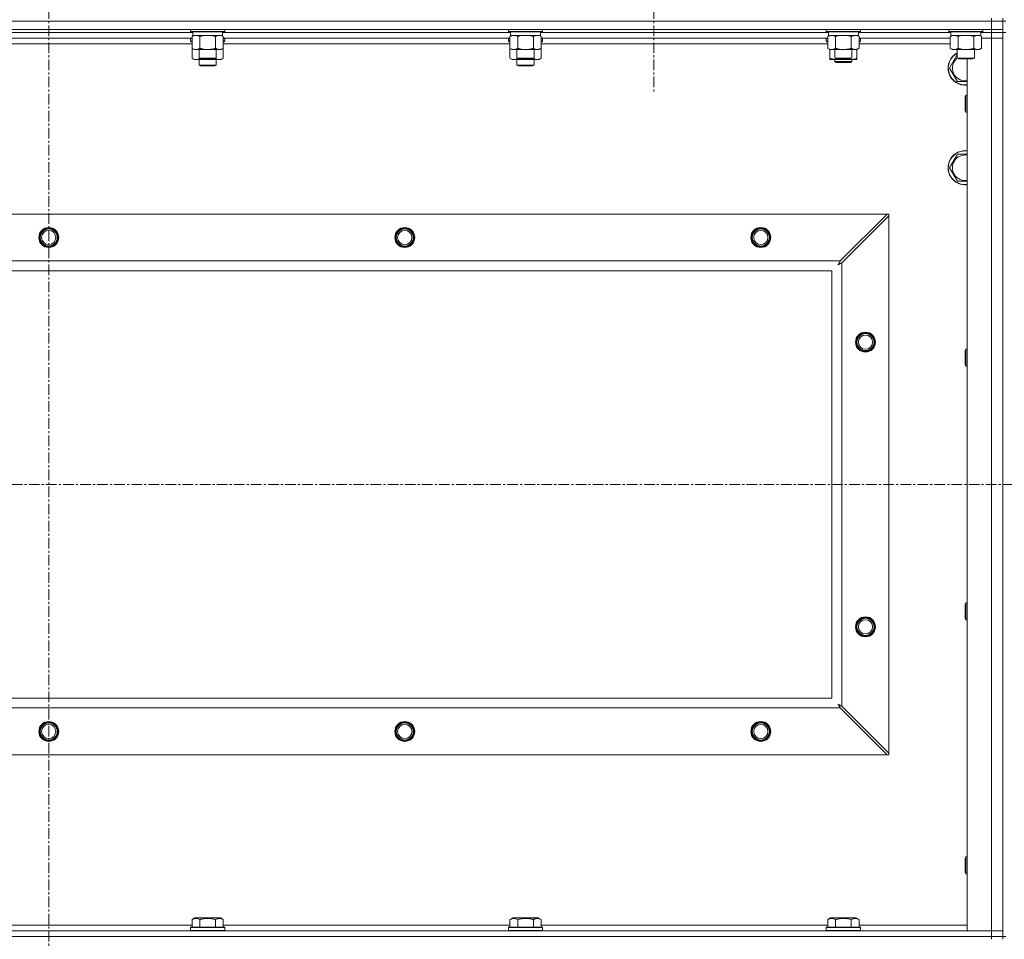
# Model space of a CAD drawing. Units: millimetres. Extents: x 0 to 30584, y -7 to 21000.
# Drawn here: x 24546 to 25238, y 15357 to 16003 of the extents above; entities that cross this region are included whole.
import ezdxf

# ---------------------------------------------------------------- set-up
doc = ezdxf.new("R2010")
doc.units = ezdxf.units.MM
doc.linetypes.add('K5LT_AXLED', pattern=[12, 7.5, -1.5, 1.5, -1.5])
doc.linetypes.add('K5LT_THIN', pattern=[0])
for name, color, linetype, true_color in [('OSI', 2, 'Continuous', 0xffff00), ('R', 1, 'Continuous', 0xff0000), ('WELDING', 7, 'Continuous', 0xffffff)]:
    doc.layers.add(name, color=color, linetype=linetype, true_color=true_color)

msp = doc.modelspace()

# ---------------------------------------------------------------- linework, layer by layer
at = {"layer": 'OSI', "color": 30, "linetype": 'K5LT_AXLED', "lineweight": 18, "true_color": 0xff8000}
for p, q in [((24566.63, 16611.29), (24566.63, 12354.29)), ((24991.63, 16059.29), (24991.63, 15951.44)), ((21192.63, 15676.79), (26598.63, 15676.79))]:
    msp.add_line(p, q, dxfattribs=at)
at = {"layer": 'R', "color": 7, "linetype": 'K5LT_THIN', "lineweight": 18}
for p, q in [((25228.63, 16002.29), (23904.63, 16002.29)), ((23904.63, 16002.29), (25228.63, 16002.29)), ((25228.63, 16004.29), (25228.63, 16002.29)), ((25236.63, 16002.29), (25228.63, 16002.29)), ((25228.63, 16002.29), (25236.63, 16002.29)), ((25228.63, 15996.29), (25228.63, 16002.29)), ((25236.63, 16004.29), (25236.63, 16002.29)), ((25236.63, 16002.29), (25238.63, 16002.29)), ((25236.63, 15996.29), (25236.63, 16002.29)), ((23904.63, 15996.29), (25228.63, 15996.29)), ((24667.73, 15994.29), (24465.53, 15994.29)), ((24667.73, 15994.29), (24465.53, 15994.29)), ((24666.23, 15996.29), (24666.23, 15995.09)), ((24666.23, 15995.09), (24666.4, 15994.79)), ((24667.84, 15995.09), (24666.23, 15995.09)), ((24667.99, 15994.79), (24666.4, 15994.79)), ((24667.73, 15994.79), (24667.73, 15992.29)), ((24690.23, 15995.09), (24667.84, 15995.09)), ((24690.06, 15994.79), (24667.99, 15994.79)), ((24688.73, 15994.79), (24688.73, 15992.29)), ((24890.93, 15994.29), (24688.73, 15994.29)), ((24890.93, 15994.29), (24688.73, 15994.29)), ((24690.23, 15995.09), (24690.06, 15994.79)), ((24690.23, 15996.29), (24690.23, 15995.09)), ((24889.43, 15996.29), (24889.43, 15995.09)), ((24889.43, 15995.09), (24889.6, 15994.79)), ((24891.04, 15995.09), (24889.43, 15995.09)), ((24891.19, 15994.79), (24889.6, 15994.79)), ((24890.93, 15994.79), (24890.93, 15992.29)), ((24913.43, 15995.09), (24891.04, 15995.09)), ((24913.26, 15994.79), (24891.19, 15994.79)), ((24911.93, 15994.79), (24911.93, 15992.29)), ((25114.13, 15994.29), (24911.93, 15994.29)), ((25114.13, 15994.29), (24911.93, 15994.29)), ((24913.43, 15995.09), (24913.26, 15994.79)), ((24913.43, 15996.29), (24913.43, 15995.09)), ((25112.63, 15996.29), (25112.63, 15995.09)), ((25112.63, 15995.09), (25112.8, 15994.79)), ((25114.24, 15995.09), (25112.63, 15995.09)), ((25114.39, 15994.79), (25112.8, 15994.79)), ((25114.13, 15994.79), (25114.13, 15992.29)), ((25136.63, 15995.09), (25114.24, 15995.09)), ((25136.46, 15994.79), (25114.39, 15994.79)), ((25135.13, 15994.79), (25135.13, 15992.29)), ((25200.13, 15994.29), (25135.13, 15994.29)), ((25200.13, 15994.29), (25135.13, 15994.29)), ((25136.63, 15995.09), (25136.46, 15994.79)), ((25136.63, 15996.29), (25136.63, 15995.09)), ((25198.63, 15996.29), (25198.63, 15995.09)), ((25198.63, 15995.09), (25198.8, 15994.79)), ((25200.24, 15995.09), (25198.63, 15995.09)), ((25200.39, 15994.79), (25198.8, 15994.79)), ((25200.13, 15994.79), (25200.13, 15992.29)), ((25222.63, 15995.09), (25200.24, 15995.09)), ((25222.46, 15994.79), (25200.39, 15994.79)), ((25221.13, 15994.79), (25221.13, 15992.29)), ((25228.63, 15994.29), (25221.13, 15994.29)), ((25228.63, 15994.29), (25221.13, 15994.29)), ((25222.63, 15995.09), (25222.46, 15994.79)), ((25222.63, 15996.29), (25222.63, 15995.09)), ((25228.63, 15996.29), (25228.63, 15994.29)), ((25236.63, 15996.29), (25228.63, 15996.29)), ((25236.63, 15994.29), (25228.63, 15994.29)), ((25228.63, 15994.29), (25236.63, 15994.29)), ((25228.63, 15994.29), (25228.63, 15990.29)), ((25236.63, 15996.29), (25236.63, 15994.29)), ((25236.63, 15359.29), (25236.63, 15994.29)), ((25238.63, 15994.29), (25236.63, 15994.29)), ((25236.63, 15994.29), (25236.63, 15990.29)), ((24667.26, 15990.29), (24466, 15990.29)), ((24667.26, 15986.29), (24466, 15986.29)), ((24666.23, 15989.99), (24666.4, 15990.29)), ((24666.23, 15989.99), (24666.23, 15988.09)), ((24667.26, 15989.99), (24666.23, 15989.99)), ((24666.23, 15988.09), (24666.4, 15987.79)), ((24667.26, 15988.09), (24666.23, 15988.09)), ((24667.26, 15987.79), (24666.4, 15987.79)), ((24667.26, 15991.44), (24668.73, 15992.29)), ((24667.26, 15991.44), (24667.26, 15983.14)), ((24688.73, 15992.29), (24667.73, 15992.29)), ((24672.75, 15991.44), (24672.75, 15983.14)), ((24683.72, 15991.44), (24683.72, 15983.14)), ((24689.2, 15991.44), (24687.73, 15992.29)), ((24689.2, 15991.44), (24689.2, 15983.14)), ((24890.46, 15990.29), (24689.2, 15990.29)), ((24690.23, 15989.99), (24689.2, 15989.99)), ((24690.23, 15988.09), (24689.2, 15988.09)), ((24690.06, 15987.79), (24689.2, 15987.79)), ((24890.46, 15986.29), (24689.2, 15986.29)), ((24690.23, 15989.99), (24690.06, 15990.29)), ((24690.23, 15988.09), (24690.06, 15987.79)), ((24690.23, 15989.99), (24690.23, 15988.09)), ((24889.43, 15989.99), (24889.6, 15990.29)), ((24889.43, 15989.99), (24889.43, 15988.09)), ((24890.46, 15989.99), (24889.43, 15989.99)), ((24889.43, 15988.09), (24889.6, 15987.79)), ((24890.46, 15988.09), (24889.43, 15988.09)), ((24890.46, 15987.79), (24889.6, 15987.79)), ((24890.46, 15991.44), (24891.93, 15992.29)), ((24890.46, 15991.44), (24890.46, 15983.14)), ((24911.93, 15992.29), (24890.93, 15992.29)), ((24895.95, 15991.44), (24895.95, 15983.14)), ((24906.92, 15991.44), (24906.92, 15983.14)), ((24912.4, 15991.44), (24910.93, 15992.29)), ((24912.4, 15991.44), (24912.4, 15983.14)), ((25113.66, 15990.29), (24912.4, 15990.29)), ((24913.43, 15989.99), (24912.4, 15989.99)), ((24913.43, 15988.09), (24912.4, 15988.09)), ((24913.26, 15987.79), (24912.4, 15987.79)), ((25113.66, 15986.29), (24912.4, 15986.29)), ((24913.43, 15989.99), (24913.26, 15990.29)), ((24913.43, 15988.09), (24913.26, 15987.79)), ((24913.43, 15989.99), (24913.43, 15988.09)), ((25112.63, 15989.99), (25112.8, 15990.29)), ((25112.63, 15988.09), (25112.63, 15989.99)), ((25112.63, 15989.99), (25113.66, 15989.99)), ((25112.63, 15988.09), (25112.8, 15987.79)), ((25112.63, 15988.09), (25113.66, 15988.09)), ((25112.8, 15987.79), (25113.66, 15987.79)), ((25113.66, 15991.44), (25115.13, 15992.29)), ((25113.66, 15991.44), (25113.66, 15983.14)), ((25135.13, 15992.29), (25114.13, 15992.29)), ((25119.15, 15991.44), (25119.15, 15983.14)), ((25130.12, 15991.44), (25130.12, 15983.14)), ((25135.6, 15991.44), (25134.13, 15992.29)), ((25135.6, 15991.44), (25135.6, 15983.14)), ((25199.66, 15990.29), (25135.6, 15990.29)), ((25135.6, 15989.99), (25136.63, 15989.99)), ((25135.6, 15988.09), (25136.63, 15988.09)), ((25135.6, 15987.79), (25136.46, 15987.79)), ((25199.66, 15986.29), (25135.6, 15986.29)), ((25136.63, 15989.99), (25136.46, 15990.29)), ((25136.63, 15988.09), (25136.46, 15987.79)), ((25136.63, 15988.09), (25136.63, 15989.99)), ((25199.66, 15991.44), (25201.13, 15992.29)), ((25199.66, 15991.44), (25199.66, 15983.14)), ((25221.13, 15992.29), (25200.13, 15992.29)), ((25205.15, 15991.44), (25205.15, 15983.14)), ((25216.12, 15991.44), (25216.12, 15983.14)), ((25221.6, 15991.44), (25220.13, 15992.29)), ((25221.6, 15991.44), (25221.6, 15983.14)), ((25221.6, 15990.29), (25228.63, 15990.29)), ((25228.63, 15990.29), (25221.6, 15990.29)), ((25228.63, 15363.29), (25228.63, 15990.29)), ((25228.63, 15990.29), (25236.63, 15990.29)), ((25236.63, 15990.29), (25228.63, 15990.29)), ((25236.63, 15990.29), (25236.63, 15363.29)), ((24667.26, 15983.14), (24667.26, 15976.14)), ((24667.26, 15983.14), (24668.73, 15982.29)), ((24686.46, 15982.29), (24668.73, 15982.29)), ((24672.23, 15982.29), (24672.23, 15976.36)), ((24684.23, 15982.29), (24684.23, 15976.36)), ((24687.73, 15982.29), (24686.46, 15982.29)), ((24689.2, 15983.14), (24687.73, 15982.29)), ((24689.2, 15983.14), (24689.2, 15976.14)), ((24890.46, 15983.14), (24891.93, 15982.29)), ((24890.46, 15983.14), (24890.46, 15976.14)), ((24909.66, 15982.29), (24891.93, 15982.29)), ((24895.43, 15982.29), (24895.43, 15976.36)), ((24907.43, 15982.29), (24907.43, 15976.36)), ((24910.93, 15982.29), (24909.66, 15982.29)), ((24912.4, 15983.14), (24910.93, 15982.29)), ((24912.4, 15983.14), (24912.4, 15976.14)), ((25113.66, 15983.14), (25115.13, 15982.29)), ((25115.13, 15976.14), (25115.13, 15982.29)), ((25132.86, 15982.29), (25115.13, 15982.29)), ((25118.63, 15982.29), (25118.63, 15976.36)), ((25130.63, 15982.29), (25130.63, 15976.36)), ((25134.13, 15982.29), (25132.86, 15982.29)), ((25135.6, 15983.14), (25134.13, 15982.29)), ((25134.13, 15976.14), (25134.13, 15982.29)), ((25199.16, 15969.29), (25204.63, 15978.76)), ((25199.66, 15983.14), (25201.13, 15982.29)), ((25218.86, 15982.29), (25201.13, 15982.29)), ((25204.63, 15982.29), (25204.63, 15976.36)), ((25216.63, 15982.29), (25216.63, 15976.36)), ((25220.13, 15982.29), (25218.86, 15982.29)), ((25221.6, 15983.14), (25220.13, 15982.29)), ((24667.26, 15976.14), (24668.73, 15975.29)), ((24678.23, 15975.29), (24668.73, 15975.29)), ((24672.23, 15976.36), (24673.23, 15975.79)), ((24673.04, 15976.36), (24672.23, 15976.36)), ((24672.23, 15975.29), (24672.23, 15971.36)), ((24684.23, 15976.36), (24673.04, 15976.36)), ((24673.9, 15975.79), (24673.23, 15975.79)), ((24683.23, 15975.79), (24673.9, 15975.79)), ((24687.73, 15975.29), (24678.23, 15975.29)), ((24684.23, 15976.36), (24683.23, 15975.79)), ((24684.23, 15975.29), (24684.23, 15971.36)), ((24689.2, 15976.14), (24687.73, 15975.29)), ((24890.46, 15976.14), (24891.93, 15975.29)), ((24901.43, 15975.29), (24891.93, 15975.29)), ((24895.43, 15976.36), (24896.43, 15975.79)), ((24896.24, 15976.36), (24895.43, 15976.36)), ((24895.43, 15975.29), (24895.43, 15971.36)), ((24907.43, 15976.36), (24896.24, 15976.36)), ((24897.1, 15975.79), (24896.43, 15975.79)), ((24906.43, 15975.79), (24897.1, 15975.79)), ((24910.93, 15975.29), (24901.43, 15975.29)), ((24907.43, 15976.36), (24906.43, 15975.79)), ((24907.43, 15975.29), (24907.43, 15971.36)), ((24912.4, 15976.14), (24910.93, 15975.29)), ((25115.13, 15975.29), (25115.13, 15976.14)), ((25119.88, 15975.29), (25115.13, 15975.29)), ((25118.63, 15976.36), (25119.63, 15975.79)), ((25119.44, 15976.36), (25118.63, 15976.36)), ((25118.63, 15975.29), (25118.63, 15973.86)), ((25118.63, 15973.86), (25119.63, 15973.29)), ((25124.63, 15973.86), (25118.63, 15973.86)), ((25130.63, 15976.36), (25119.44, 15976.36)), ((25120.3, 15975.79), (25119.63, 15975.79)), ((25124.63, 15973.29), (25119.63, 15973.29)), ((25129.38, 15975.29), (25119.88, 15975.29)), ((25129.63, 15975.79), (25120.3, 15975.79)), ((25130.63, 15973.86), (25124.63, 15973.86)), ((25129.63, 15973.29), (25124.63, 15973.29)), ((25134.13, 15975.29), (25129.38, 15975.29)), ((25130.63, 15976.36), (25129.63, 15975.79)), ((25130.63, 15973.86), (25129.63, 15973.29)), ((25130.63, 15975.29), (25130.63, 15973.86)), ((25134.13, 15976.14), (25134.13, 15975.29)), ((25204.63, 15976.36), (25205.63, 15975.79)), ((25205.44, 15976.36), (25204.63, 15976.36)), ((25216.63, 15976.36), (25205.44, 15976.36)), ((25206.3, 15975.79), (25205.63, 15975.79)), ((25215.63, 15975.79), (25206.3, 15975.79)), ((25211.63, 15363.29), (25211.63, 15975.79)), ((25216.63, 15976.36), (25215.63, 15975.79)), ((24684.23, 15971.36), (24672.23, 15971.36)), ((24672.23, 15971.36), (24673.23, 15970.79)), ((24683.23, 15970.79), (24673.23, 15970.79)), ((24684.23, 15971.36), (24683.23, 15970.79)), ((24907.43, 15971.36), (24895.43, 15971.36)), ((24895.43, 15971.36), (24896.43, 15970.79)), ((24906.43, 15970.79), (24896.43, 15970.79)), ((24907.43, 15971.36), (24906.43, 15970.79)), ((25204.65, 15959.79), (25199.16, 15969.29)), ((25210.71, 15950.29), (25210.13, 15949.29)), ((25210.13, 15941.79), (25210.13, 15949.29)), ((25211.63, 15950.29), (25210.71, 15950.29)), ((25210.71, 15941.29), (25210.71, 15950.29)), ((25210.13, 15939.29), (25210.13, 15941.79)), ((25210.71, 15938.29), (25210.13, 15939.29)), ((25210.71, 15938.29), (25210.71, 15941.29)), ((25211.63, 15938.29), (25210.71, 15938.29)), ((25199.16, 15899.29), (25204.65, 15908.79)), ((25204.65, 15908.79), (25211.63, 15908.79)), ((25204.65, 15889.79), (25199.16, 15899.29)), ((23977.85, 15866.79), (25155.42, 15866.79)), ((25155.42, 15866.79), (25122.42, 15833.79)), ((25123.63, 15832.57), (25156.63, 15865.57)), ((25155.42, 15866.79), (25156.63, 15866.79)), ((25156.63, 15866.79), (25156.63, 15865.57)), ((25156.63, 15865.57), (25156.63, 15488)), ((24010.85, 15833.79), (25122.42, 15833.79)), ((25116.63, 15826.79), (24016.63, 15826.79)), ((25116.63, 15526.79), (25116.63, 15826.79)), ((25123.63, 15832.57), (25123.63, 15521)), ((25210.71, 15771.95), (25210.13, 15770.95)), ((25211.63, 15771.95), (25210.71, 15771.95)), ((25210.71, 15762.95), (25210.71, 15771.95)), ((25210.13, 15763.45), (25210.13, 15770.95)), ((25210.13, 15760.95), (25210.13, 15763.45)), ((25210.71, 15759.95), (25210.13, 15760.95)), ((25210.71, 15759.95), (25210.71, 15762.95)), ((25211.63, 15759.95), (25210.71, 15759.95)), ((25210.71, 15593.62), (25210.13, 15592.62)), ((25210.13, 15585.12), (25210.13, 15592.62)), ((25211.63, 15593.62), (25210.71, 15593.62)), ((25210.71, 15584.62), (25210.71, 15593.62)), ((25210.13, 15582.62), (25210.13, 15585.12)), ((25210.71, 15581.62), (25210.71, 15584.62)), ((25210.71, 15581.62), (25210.13, 15582.62)), ((25211.63, 15581.62), (25210.71, 15581.62)), ((24016.63, 15526.79), (25116.63, 15526.79)), ((25122.42, 15519.79), (24010.85, 15519.79)), ((25122.42, 15519.79), (25155.42, 15486.79)), ((25156.63, 15488), (25123.63, 15521)), ((25156.63, 15488), (25156.63, 15486.79)), ((25155.42, 15486.79), (23977.85, 15486.79)), ((25156.63, 15486.79), (25155.42, 15486.79)), ((25210.71, 15415.29), (25210.13, 15414.29)), ((25210.13, 15406.79), (25210.13, 15414.29)), ((25211.63, 15415.29), (25210.71, 15415.29)), ((25210.71, 15406.29), (25210.71, 15415.29)), ((25210.13, 15404.29), (25210.13, 15406.79)), ((25210.71, 15403.29), (25210.71, 15406.29)), ((25210.71, 15403.29), (25210.13, 15404.29)), ((25211.63, 15403.29), (25210.71, 15403.29)), ((24667.26, 15371.13), (24669.26, 15372.29)), ((24667.26, 15371.13), (24667.26, 15365.79)), ((24687.2, 15372.29), (24669.26, 15372.29)), ((24672.75, 15371.13), (24672.75, 15365.79)), ((24683.72, 15371.13), (24683.72, 15365.79)), ((24689.2, 15371.13), (24687.2, 15372.29)), ((24689.2, 15371.13), (24689.2, 15365.79)), ((24890.46, 15371.13), (24892.46, 15372.29)), ((24890.46, 15371.13), (24890.46, 15365.79)), ((24910.4, 15372.29), (24892.46, 15372.29)), ((24895.95, 15371.13), (24895.95, 15365.79)), ((24906.92, 15371.13), (24906.92, 15365.79)), ((24912.4, 15371.13), (24910.4, 15372.29)), ((24912.4, 15371.13), (24912.4, 15365.79)), ((25113.66, 15371.13), (25115.66, 15372.29)), ((25113.66, 15371.13), (25113.66, 15365.79)), ((25133.6, 15372.29), (25115.66, 15372.29)), ((25119.15, 15371.13), (25119.15, 15365.79)), ((25130.12, 15371.13), (25130.12, 15365.79)), ((25135.6, 15371.13), (25133.6, 15372.29)), ((25135.6, 15371.13), (25135.6, 15365.79)), ((24466, 15367.29), (24667.26, 15367.29)), ((24666.23, 15365.49), (24666.4, 15365.79)), ((24666.23, 15365.49), (24666.23, 15363.59)), ((24690.23, 15365.49), (24666.23, 15365.49)), ((24690.23, 15363.59), (24666.23, 15363.59)), ((24666.23, 15363.59), (24666.4, 15363.29)), ((24690.06, 15365.79), (24666.4, 15365.79)), ((24689.2, 15367.29), (24890.46, 15367.29)), ((24690.23, 15365.49), (24690.06, 15365.79)), ((24690.23, 15363.59), (24690.06, 15363.29)), ((24690.23, 15365.49), (24690.23, 15363.59)), ((24889.43, 15365.49), (24889.6, 15365.79)), ((24889.43, 15365.49), (24889.43, 15363.59)), ((24913.43, 15365.49), (24889.43, 15365.49)), ((24913.43, 15363.59), (24889.43, 15363.59)), ((24889.43, 15363.59), (24889.6, 15363.29)), ((24913.26, 15365.79), (24889.6, 15365.79)), ((24912.4, 15367.29), (25113.66, 15367.29)), ((24913.43, 15365.49), (24913.26, 15365.79)), ((24913.43, 15363.59), (24913.26, 15363.29)), ((24913.43, 15365.49), (24913.43, 15363.59)), ((25112.63, 15365.49), (25112.8, 15365.79)), ((25112.63, 15365.49), (25112.63, 15363.59)), ((25136.63, 15365.49), (25112.63, 15365.49)), ((25136.63, 15363.59), (25112.63, 15363.59)), ((25112.63, 15363.59), (25112.8, 15363.29)), ((25136.46, 15365.79), (25112.8, 15365.79)), ((25135.6, 15367.29), (25211.63, 15367.29)), ((25136.63, 15365.49), (25136.46, 15365.79)), ((25136.63, 15363.59), (25136.46, 15363.29)), ((25136.63, 15365.49), (25136.63, 15363.59)), ((23904.63, 15363.29), (25228.63, 15363.29)), ((25228.63, 15359.29), (23904.63, 15359.29)), ((23904.63, 15359.29), (25228.63, 15359.29)), ((25228.63, 15363.29), (25211.63, 15363.29)), ((25236.63, 15363.29), (25228.63, 15363.29)), ((25228.63, 15363.29), (25236.63, 15363.29)), ((25228.63, 15359.29), (25228.63, 15363.29)), ((25228.63, 15359.29), (25236.63, 15359.29)), ((25228.63, 15359.29), (25228.63, 15357.29)), ((25236.63, 15359.29), (25228.63, 15359.29)), ((25236.63, 15359.29), (25236.63, 15363.29)), ((25238.63, 15359.29), (25236.63, 15359.29)), ((25236.63, 15359.29), (25236.63, 15357.29))]:
    msp.add_line(p, q, dxfattribs=at)
for centre, radius in [((24566.63, 15850.29), 7), ((24566.63, 15850.29), 6.5), ((24566.63, 15850.29), 6), ((24566.63, 15850.29), 5), ((24816.63, 15850.29), 7), ((24816.63, 15850.29), 6.5), ((24816.63, 15850.29), 6), ((24816.63, 15850.29), 5), ((25066.63, 15850.29), 7), ((25066.63, 15850.29), 6.5), ((25066.63, 15850.29), 6), ((25066.63, 15850.29), 5), ((25140.13, 15776.79), 7), ((25140.13, 15776.79), 6.5), ((25140.13, 15776.79), 6), ((25140.13, 15776.79), 5), ((25140.13, 15576.79), 7), ((25140.13, 15576.79), 6.5), ((25140.13, 15576.79), 6), ((25140.13, 15576.79), 5), ((24566.63, 15503.29), 7), ((24566.63, 15503.29), 6.5), ((24566.63, 15503.29), 6), ((24816.63, 15503.29), 7), ((24816.63, 15503.29), 6.5), ((24816.63, 15503.29), 6), ((25066.63, 15503.29), 7), ((25066.63, 15503.29), 6.5), ((25066.63, 15503.29), 6), ((24566.63, 15503.29), 5), ((24816.63, 15503.29), 5), ((25066.63, 15503.29), 5)]:
    msp.add_circle(centre, radius, dxfattribs=at)
for centre, radius, start, end in [((25210.13, 15969.29), 12, 117.27961, 277.18076), ((25210.13, 15969.29), 11.83, 117.71318, 277.28649), ((25210.13, 15969.29), 8.97, 127.80559, 279.62375), ((25210.13, 15899.29), 12, 82.81924, 277.18076), ((25210.13, 15899.29), 11.83, 82.71351, 277.28649), ((25210.13, 15899.29), 8.97, 80.37625, 279.62375)]:
    msp.add_arc(centre, radius, start, end, dxfattribs=at)
at = {"layer": 'WELDING', "color": 7, "linetype": 'K5LT_THIN', "lineweight": 18}
for p, q in [((24674.55, 15991.89), (24672.75, 15991.44)), ((24676.38, 15992.18), (24674.55, 15991.89)), ((24678.23, 15992.29), (24676.38, 15992.18)), ((24680.08, 15992.18), (24678.23, 15992.29)), ((24681.92, 15991.89), (24680.08, 15992.18)), ((24683.72, 15991.44), (24681.92, 15991.89)), ((24687.38, 15992.18), (24686.46, 15992.29)), ((24688.3, 15991.89), (24687.38, 15992.18)), ((24689.2, 15991.44), (24688.3, 15991.89)), ((24897.75, 15991.89), (24895.95, 15991.44)), ((24899.58, 15992.18), (24897.75, 15991.89)), ((24901.43, 15992.29), (24899.58, 15992.18)), ((24903.28, 15992.18), (24901.43, 15992.29)), ((24905.12, 15991.89), (24903.28, 15992.18)), ((24906.92, 15991.44), (24905.12, 15991.89)), ((24910.58, 15992.18), (24909.66, 15992.29)), ((24911.5, 15991.89), (24910.58, 15992.18)), ((24912.4, 15991.44), (24911.5, 15991.89)), ((25120.95, 15991.89), (25119.15, 15991.44)), ((25122.78, 15992.18), (25120.95, 15991.89)), ((25124.63, 15992.29), (25122.78, 15992.18)), ((25126.48, 15992.18), (25124.63, 15992.29)), ((25128.32, 15991.89), (25126.48, 15992.18)), ((25130.12, 15991.44), (25128.32, 15991.89)), ((25133.78, 15992.18), (25132.86, 15992.29)), ((25134.7, 15991.89), (25133.78, 15992.18)), ((25135.6, 15991.44), (25134.7, 15991.89)), ((25206.95, 15991.89), (25205.15, 15991.44)), ((25208.78, 15992.18), (25206.95, 15991.89)), ((25210.63, 15992.29), (25208.78, 15992.18)), ((25212.48, 15992.18), (25210.63, 15992.29)), ((25214.32, 15991.89), (25212.48, 15992.18)), ((25216.12, 15991.44), (25214.32, 15991.89)), ((25219.78, 15992.18), (25218.86, 15992.29)), ((25220.7, 15991.89), (25219.78, 15992.18)), ((25221.6, 15991.44), (25220.7, 15991.89)), ((24667.26, 15976.14), (24669.06, 15975.4)), ((24669.06, 15975.4), (24670.89, 15975.38)), ((24670.89, 15975.38), (24672.69, 15976.1)), ((24674.08, 15975.79), (24675.45, 15975.52)), ((24675.45, 15975.52), (24676.84, 15975.35)), ((24676.84, 15975.35), (24678.23, 15975.29)), ((24678.23, 15975.29), (24679.62, 15975.35)), ((24679.62, 15975.35), (24681.01, 15975.52)), ((24681.01, 15975.52), (24682.38, 15975.79)), ((24683.78, 15976.1), (24685.57, 15975.38)), ((24685.57, 15975.38), (24687.41, 15975.4)), ((24687.41, 15975.4), (24689.2, 15976.14)), ((24890.46, 15976.14), (24892.26, 15975.4)), ((24892.26, 15975.4), (24894.09, 15975.38)), ((24894.09, 15975.38), (24895.89, 15976.1)), ((24897.28, 15975.79), (24898.65, 15975.52)), ((24898.65, 15975.52), (24900.04, 15975.35)), ((24900.04, 15975.35), (24901.43, 15975.29)), ((24901.43, 15975.29), (24902.82, 15975.35)), ((24902.82, 15975.35), (24904.21, 15975.52)), ((24904.21, 15975.52), (24905.58, 15975.79)), ((24906.98, 15976.1), (24908.77, 15975.38)), ((24908.77, 15975.38), (24910.61, 15975.4)), ((24910.61, 15975.4), (24912.4, 15976.14)), ((25119.88, 15975.29), (25121.09, 15975.35)), ((25121.09, 15975.35), (25122.29, 15975.52)), ((25122.29, 15975.52), (25123.47, 15975.79)), ((25125.79, 15975.79), (25126.98, 15975.52)), ((25126.98, 15975.52), (25128.17, 15975.35)), ((25128.17, 15975.35), (25129.38, 15975.29)), ((25211.63, 15959.79), (25204.65, 15959.79)), ((25211.63, 15889.79), (25204.65, 15889.79)), ((25122.42, 15833.79), (25122.2, 15833.38)), ((25120.99, 15831.15), (25121.51, 15831.44)), ((25121.08, 15831.31), (25120.99, 15831.15)), ((25121.18, 15831.48), (25121.08, 15831.31)), ((25121.23, 15831.57), (25121.18, 15831.48)), ((25121.25, 15831.62), (25121.23, 15831.57)), ((25121.27, 15831.64), (25121.25, 15831.62)), ((25121.36, 15831.81), (25121.27, 15831.65)), ((25121.27, 15831.65), (25121.27, 15831.64)), ((25121.46, 15832), (25121.36, 15831.81)), ((25121.51, 15832.09), (25121.46, 15832)), ((25121.54, 15832.14), (25121.51, 15832.09)), ((25121.51, 15831.44), (25121.52, 15831.44)), ((25121.52, 15831.44), (25121.54, 15831.45)), ((25121.55, 15832.16), (25121.54, 15832.14)), ((25121.54, 15831.45), (25121.58, 15831.48)), ((25121.56, 15832.17), (25121.55, 15832.16)), ((25121.64, 15832.33), (25121.56, 15832.17)), ((25121.58, 15831.48), (25121.68, 15831.53)), ((25121.75, 15832.52), (25121.64, 15832.33)), ((25121.68, 15831.53), (25121.86, 15831.63)), ((25121.8, 15832.62), (25121.75, 15832.52)), ((25121.82, 15832.67), (25121.8, 15832.62)), ((25121.84, 15832.69), (25121.82, 15832.67)), ((25121.92, 15832.85), (25121.84, 15832.7)), ((25121.84, 15832.7), (25121.84, 15832.69)), ((25121.86, 15831.63), (25122.03, 15831.72)), ((25122.03, 15833.05), (25121.92, 15832.85)), ((25122.08, 15833.15), (25122.03, 15833.05)), ((25122.03, 15831.72), (25122.04, 15831.73)), ((25122.04, 15831.73), (25122.06, 15831.74)), ((25122.06, 15831.74), (25122.11, 15831.76)), ((25122.11, 15833.2), (25122.08, 15833.15)), ((25122.12, 15833.23), (25122.11, 15833.2)), ((25122.11, 15831.76), (25122.2, 15831.81)), ((25122.13, 15833.24), (25122.12, 15833.23)), ((25122.2, 15833.38), (25122.13, 15833.24)), ((25122.2, 15831.81), (25122.39, 15831.91)), ((25122.39, 15831.91), (25122.56, 15832.01)), ((25122.56, 15832.01), (25122.57, 15832.01)), ((25122.57, 15832.01), (25122.6, 15832.02)), ((25122.6, 15832.02), (25122.64, 15832.05)), ((25122.64, 15832.05), (25122.74, 15832.1)), ((25122.74, 15832.1), (25122.93, 15832.2)), ((25122.93, 15832.2), (25123.1, 15832.29)), ((25123.1, 15832.29), (25123.11, 15832.3)), ((25123.11, 15832.3), (25123.14, 15832.31)), ((25123.14, 15832.31), (25123.19, 15832.34)), ((25123.19, 15832.34), (25123.29, 15832.39)), ((25123.29, 15832.39), (25123.47, 15832.48)), ((25123.47, 15832.48), (25123.63, 15832.57)), ((25120.99, 15522.43), (25121.28, 15521.91)), ((25121.15, 15522.34), (25120.99, 15522.43)), ((25121.33, 15522.24), (25121.15, 15522.34)), ((25121.28, 15521.91), (25121.29, 15521.9)), ((25121.29, 15521.9), (25121.3, 15521.88)), ((25121.3, 15521.88), (25121.32, 15521.83)), ((25121.32, 15521.83), (25121.37, 15521.74)), ((25121.42, 15522.19), (25121.33, 15522.24)), ((25121.37, 15521.74), (25121.47, 15521.56)), ((25121.46, 15522.16), (25121.42, 15522.19)), ((25121.48, 15522.15), (25121.46, 15522.16)), ((25121.47, 15521.56), (25121.56, 15521.39)), ((25121.49, 15522.15), (25121.48, 15522.15)), ((25121.66, 15522.06), (25121.49, 15522.15)), ((25121.56, 15521.39), (25121.57, 15521.38)), ((25121.57, 15521.38), (25121.58, 15521.36)), ((25121.58, 15521.36), (25121.61, 15521.31)), ((25121.61, 15521.31), (25121.66, 15521.22)), ((25121.84, 15521.96), (25121.66, 15522.06)), ((25121.66, 15521.22), (25121.76, 15521.03)), ((25121.76, 15521.03), (25121.85, 15520.86)), ((25121.93, 15521.91), (25121.84, 15521.96)), ((25121.85, 15520.86), (25121.86, 15520.85)), ((25121.86, 15520.85), (25121.87, 15520.82)), ((25121.87, 15520.82), (25121.89, 15520.78)), ((25121.89, 15520.78), (25121.95, 15520.68)), ((25121.98, 15521.88), (25121.93, 15521.91)), ((25121.95, 15520.68), (25122.05, 15520.49)), ((25122, 15521.87), (25121.98, 15521.88)), ((25122.02, 15521.86), (25122, 15521.87)), ((25122.18, 15521.78), (25122.02, 15521.86)), ((25122.05, 15520.49), (25122.13, 15520.32)), ((25122.13, 15520.32), (25122.14, 15520.31)), ((25122.14, 15520.31), (25122.15, 15520.28)), ((25122.15, 15520.28), (25122.18, 15520.23)), ((25122.37, 15521.67), (25122.18, 15521.78)), ((25122.18, 15520.23), (25122.23, 15520.13)), ((25122.23, 15520.13), (25122.33, 15519.95)), ((25122.33, 15519.95), (25122.42, 15519.79)), ((25122.46, 15521.62), (25122.37, 15521.67)), ((25122.51, 15521.6), (25122.46, 15521.62)), ((25122.54, 15521.58), (25122.51, 15521.6)), ((25122.55, 15521.58), (25122.54, 15521.58)), ((25122.69, 15521.5), (25122.55, 15521.58)), ((25122.89, 15521.39), (25122.69, 15521.5)), ((25123, 15521.34), (25122.89, 15521.39)), ((25123.05, 15521.31), (25123, 15521.34)), ((25123.07, 15521.3), (25123.05, 15521.31)), ((25123.08, 15521.29), (25123.07, 15521.3)), ((25123.22, 15521.22), (25123.08, 15521.29)), ((25123.63, 15521), (25123.22, 15521.22))]:
    msp.add_line(p, q, dxfattribs=at)
for points, knots in [([(24670, 15992.29), (24669.88, 15992.29), (24669.63, 15992.28), (24669.26, 15992.23), (24668.89, 15992.14), (24668.43, 15992), (24667.89, 15991.78), (24667.47, 15991.56), (24667.26, 15991.44)], [0, 0, 0, 0, 1.192024, 2.404251, 3.60809, 4.765234, 6.955738, 9, 9, 9, 9]), ([(24672.75, 15991.44), (24672.46, 15991.6), (24672.02, 15991.83), (24671.46, 15992.04), (24671.08, 15992.15), (24670.72, 15992.23), (24670.36, 15992.28), (24670.12, 15992.29), (24670, 15992.29)], [0, 0, 0, 0, 2.905563, 4.375924, 5.511195, 6.679161, 7.850161, 9, 9, 9, 9]), ([(24686.46, 15992.29), (24686.27, 15992.29), (24685.96, 15992.27), (24685.47, 15992.18), (24684.95, 15992.03), (24684.34, 15991.78), (24683.92, 15991.56), (24683.72, 15991.44)], [0, 0, 0, 0, 1.597458, 2.676777, 4.235764, 6.182879, 8, 8, 8, 8]), ([(24893.2, 15992.29), (24893.08, 15992.29), (24892.83, 15992.28), (24892.46, 15992.23), (24892.09, 15992.14), (24891.63, 15992), (24891.09, 15991.78), (24890.67, 15991.56), (24890.46, 15991.44)], [0, 0, 0, 0, 1.192024, 2.404251, 3.60809, 4.765234, 6.955738, 9, 9, 9, 9]), ([(24895.95, 15991.44), (24895.66, 15991.6), (24895.22, 15991.83), (24894.66, 15992.04), (24894.28, 15992.15), (24893.92, 15992.23), (24893.56, 15992.28), (24893.32, 15992.29), (24893.2, 15992.29)], [0, 0, 0, 0, 2.905563, 4.375924, 5.511195, 6.679161, 7.850161, 9, 9, 9, 9]), ([(24909.66, 15992.29), (24909.47, 15992.29), (24909.16, 15992.27), (24908.67, 15992.18), (24908.15, 15992.03), (24907.54, 15991.78), (24907.12, 15991.56), (24906.92, 15991.44)], [0, 0, 0, 0, 1.597458, 2.676777, 4.235764, 6.182879, 8, 8, 8, 8]), ([(25116.4, 15992.29), (25116.28, 15992.29), (25116.03, 15992.28), (25115.66, 15992.23), (25115.29, 15992.14), (25114.83, 15992), (25114.29, 15991.78), (25113.87, 15991.56), (25113.66, 15991.44)], [0, 0, 0, 0, 1.192024, 2.404251, 3.60809, 4.765234, 6.955738, 9, 9, 9, 9]), ([(25119.15, 15991.44), (25118.86, 15991.6), (25118.42, 15991.83), (25117.86, 15992.04), (25117.48, 15992.15), (25117.12, 15992.23), (25116.76, 15992.28), (25116.52, 15992.29), (25116.4, 15992.29)], [0, 0, 0, 0, 2.905563, 4.375924, 5.511195, 6.679161, 7.850161, 9, 9, 9, 9]), ([(25132.86, 15992.29), (25132.67, 15992.29), (25132.36, 15992.27), (25131.87, 15992.18), (25131.35, 15992.03), (25130.74, 15991.78), (25130.32, 15991.56), (25130.12, 15991.44)], [0, 0, 0, 0, 1.597458, 2.676777, 4.235764, 6.182879, 8, 8, 8, 8]), ([(25202.4, 15992.29), (25202.28, 15992.29), (25202.03, 15992.28), (25201.66, 15992.23), (25201.29, 15992.14), (25200.83, 15992), (25200.29, 15991.78), (25199.87, 15991.56), (25199.66, 15991.44)], [0, 0, 0, 0, 1.192024, 2.404251, 3.60809, 4.765234, 6.955738, 9, 9, 9, 9]), ([(25205.15, 15991.44), (25204.86, 15991.6), (25204.42, 15991.83), (25203.86, 15992.04), (25203.48, 15992.15), (25203.12, 15992.23), (25202.76, 15992.28), (25202.52, 15992.29), (25202.4, 15992.29)], [0, 0, 0, 0, 2.905563, 4.375924, 5.511195, 6.679161, 7.850161, 9, 9, 9, 9]), ([(25218.86, 15992.29), (25218.67, 15992.29), (25218.36, 15992.27), (25217.87, 15992.18), (25217.35, 15992.03), (25216.74, 15991.78), (25216.32, 15991.56), (25216.12, 15991.44)], [0, 0, 0, 0, 1.597458, 2.676777, 4.235764, 6.182879, 8, 8, 8, 8]), ([(24667.26, 15983.14), (24667.59, 15982.95), (24668.06, 15982.71), (24668.63, 15982.51), (24668.97, 15982.41), (24669.28, 15982.35), (24669.62, 15982.3), (24669.97, 15982.28), (24670.33, 15982.3), (24670.64, 15982.33), (24670.97, 15982.4), (24671.42, 15982.52), (24672.03, 15982.75), (24672.49, 15982.99), (24672.75, 15983.14)], [0, 0, 0, 0, 2.72415, 3.912285, 4.716446, 5.530362, 6.353984, 7.500189, 8.40607, 9.211142, 9.998759, 11.128707, 12.847273, 15, 15, 15, 15]), ([(24672.75, 15983.14), (24672.84, 15983.11), (24673.02, 15983.06), (24673.3, 15982.98), (24673.58, 15982.91), (24674.13, 15982.77), (24674.9, 15982.61), (24675.87, 15982.45), (24676.6, 15982.36), (24677.15, 15982.32), (24677.51, 15982.3), (24677.81, 15982.29), (24678.05, 15982.29), (24678.29, 15982.29), (24678.59, 15982.29), (24678.96, 15982.3), (24679.32, 15982.32), (24679.8, 15982.36), (24680.4, 15982.42), (24681.32, 15982.56), (24682.21, 15982.74), (24682.97, 15982.93), (24683.39, 15983.04), (24683.61, 15983.11), (24683.72, 15983.14)], [0, 0, 0, 0, 0.360272, 0.720544, 1.080816, 1.441087, 2.882175, 4.029166, 5.176157, 5.634334, 6.092512, 6.546256, 6.773128, 7, 7.455961, 7.911922, 8.367882, 8.823843, 9.735765, 10.647686, 12.323843, 13.161922, 13.580961, 14, 14, 14, 14]), ([(24683.72, 15983.14), (24683.96, 15982.99), (24684.39, 15982.77), (24685, 15982.53), (24685.53, 15982.38), (24686.02, 15982.3), (24686.32, 15982.29), (24686.46, 15982.29)], [0, 0, 0, 0, 2.217775, 3.830428, 5.353122, 6.821732, 8, 8, 8, 8]), ([(24686.46, 15982.29), (24686.64, 15982.29), (24686.99, 15982.31), (24687.43, 15982.4), (24687.93, 15982.54), (24688.49, 15982.75), (24688.96, 15983), (24689.2, 15983.14)], [0, 0, 0, 0, 1.523216, 3.057663, 3.814901, 5.878539, 8, 8, 8, 8]), ([(24890.46, 15983.14), (24890.79, 15982.95), (24891.26, 15982.71), (24891.83, 15982.51), (24892.17, 15982.41), (24892.48, 15982.35), (24892.82, 15982.3), (24893.17, 15982.28), (24893.53, 15982.3), (24893.84, 15982.33), (24894.17, 15982.4), (24894.62, 15982.52), (24895.23, 15982.75), (24895.69, 15982.99), (24895.95, 15983.14)], [0, 0, 0, 0, 2.72415, 3.912285, 4.716446, 5.530362, 6.353984, 7.500189, 8.40607, 9.211142, 9.998759, 11.128707, 12.847273, 15, 15, 15, 15]), ([(24895.95, 15983.14), (24896.04, 15983.11), (24896.22, 15983.06), (24896.5, 15982.98), (24896.78, 15982.91), (24897.33, 15982.77), (24898.1, 15982.61), (24899.07, 15982.45), (24899.8, 15982.36), (24900.35, 15982.32), (24900.71, 15982.3), (24901.01, 15982.29), (24901.25, 15982.29), (24901.49, 15982.29), (24901.79, 15982.29), (24902.16, 15982.3), (24902.52, 15982.32), (24903, 15982.36), (24903.6, 15982.42), (24904.52, 15982.56), (24905.41, 15982.74), (24906.17, 15982.93), (24906.59, 15983.04), (24906.81, 15983.11), (24906.92, 15983.14)], [0, 0, 0, 0, 0.360272, 0.720544, 1.080816, 1.441087, 2.882175, 4.029166, 5.176157, 5.634334, 6.092512, 6.546256, 6.773128, 7, 7.455961, 7.911922, 8.367882, 8.823843, 9.735765, 10.647686, 12.323843, 13.161922, 13.580961, 14, 14, 14, 14]), ([(24906.92, 15983.14), (24907.16, 15982.99), (24907.59, 15982.77), (24908.2, 15982.53), (24908.73, 15982.38), (24909.22, 15982.3), (24909.52, 15982.29), (24909.66, 15982.29)], [0, 0, 0, 0, 2.217775, 3.830428, 5.353122, 6.821732, 8, 8, 8, 8]), ([(24909.66, 15982.29), (24909.84, 15982.29), (24910.19, 15982.31), (24910.63, 15982.4), (24911.13, 15982.54), (24911.69, 15982.75), (24912.16, 15983), (24912.4, 15983.14)], [0, 0, 0, 0, 1.523216, 3.057663, 3.814901, 5.878539, 8, 8, 8, 8]), ([(25113.66, 15983.14), (25113.99, 15982.95), (25114.46, 15982.71), (25115.03, 15982.51), (25115.37, 15982.41), (25115.68, 15982.35), (25116.02, 15982.3), (25116.37, 15982.28), (25116.73, 15982.3), (25117.04, 15982.33), (25117.37, 15982.4), (25117.82, 15982.52), (25118.43, 15982.75), (25118.89, 15982.99), (25119.15, 15983.14)], [0, 0, 0, 0, 2.72415, 3.912285, 4.716446, 5.530362, 6.353984, 7.500189, 8.40607, 9.211142, 9.998759, 11.128707, 12.847273, 15, 15, 15, 15]), ([(25119.15, 15983.14), (25119.24, 15983.11), (25119.42, 15983.06), (25119.7, 15982.98), (25119.98, 15982.91), (25120.53, 15982.77), (25121.3, 15982.61), (25122.27, 15982.45), (25123, 15982.36), (25123.55, 15982.32), (25123.91, 15982.3), (25124.21, 15982.29), (25124.45, 15982.29), (25124.69, 15982.29), (25124.99, 15982.29), (25125.36, 15982.3), (25125.72, 15982.32), (25126.2, 15982.36), (25126.8, 15982.42), (25127.72, 15982.56), (25128.61, 15982.74), (25129.37, 15982.93), (25129.79, 15983.04), (25130.01, 15983.11), (25130.12, 15983.14)], [0, 0, 0, 0, 0.360272, 0.720544, 1.080816, 1.441087, 2.882175, 4.029166, 5.176157, 5.634334, 6.092512, 6.546256, 6.773128, 7, 7.455961, 7.911922, 8.367882, 8.823843, 9.735765, 10.647686, 12.323843, 13.161922, 13.580961, 14, 14, 14, 14]), ([(25130.12, 15983.14), (25130.36, 15982.99), (25130.79, 15982.77), (25131.4, 15982.53), (25131.93, 15982.38), (25132.42, 15982.3), (25132.72, 15982.29), (25132.86, 15982.29)], [0, 0, 0, 0, 2.217775, 3.830428, 5.353122, 6.821732, 8, 8, 8, 8]), ([(25132.86, 15982.29), (25133.04, 15982.29), (25133.39, 15982.31), (25133.83, 15982.4), (25134.33, 15982.54), (25134.89, 15982.75), (25135.36, 15983), (25135.6, 15983.14)], [0, 0, 0, 0, 1.523216, 3.057663, 3.814901, 5.878539, 8, 8, 8, 8]), ([(25199.66, 15983.14), (25199.99, 15982.95), (25200.46, 15982.71), (25201.03, 15982.51), (25201.37, 15982.41), (25201.68, 15982.35), (25202.02, 15982.3), (25202.37, 15982.28), (25202.73, 15982.3), (25203.04, 15982.33), (25203.37, 15982.4), (25203.82, 15982.52), (25204.43, 15982.75), (25204.89, 15982.99), (25205.15, 15983.14)], [0, 0, 0, 0, 2.72415, 3.912285, 4.716446, 5.530362, 6.353984, 7.500189, 8.40607, 9.211142, 9.998759, 11.128707, 12.847273, 15, 15, 15, 15]), ([(25205.15, 15983.14), (25205.24, 15983.11), (25205.42, 15983.06), (25205.7, 15982.98), (25205.98, 15982.91), (25206.53, 15982.77), (25207.3, 15982.61), (25208.27, 15982.45), (25209, 15982.36), (25209.55, 15982.32), (25209.91, 15982.3), (25210.21, 15982.29), (25210.45, 15982.29), (25210.69, 15982.29), (25210.99, 15982.29), (25211.36, 15982.3), (25211.72, 15982.32), (25212.2, 15982.36), (25212.8, 15982.42), (25213.72, 15982.56), (25214.61, 15982.74), (25215.37, 15982.93), (25215.79, 15983.04), (25216.01, 15983.11), (25216.12, 15983.14)], [0, 0, 0, 0, 0.360272, 0.720544, 1.080816, 1.441087, 2.882175, 4.029166, 5.176157, 5.634334, 6.092512, 6.546256, 6.773128, 7, 7.455961, 7.911922, 8.367882, 8.823843, 9.735765, 10.647686, 12.323843, 13.161922, 13.580961, 14, 14, 14, 14]), ([(25216.12, 15983.14), (25216.36, 15982.99), (25216.79, 15982.77), (25217.4, 15982.53), (25217.93, 15982.38), (25218.42, 15982.3), (25218.72, 15982.29), (25218.86, 15982.29)], [0, 0, 0, 0, 2.217775, 3.830428, 5.353122, 6.821732, 8, 8, 8, 8]), ([(25218.86, 15982.29), (25219.04, 15982.29), (25219.39, 15982.31), (25219.83, 15982.4), (25220.33, 15982.54), (25220.89, 15982.75), (25221.36, 15983), (25221.6, 15983.14)], [0, 0, 0, 0, 1.523216, 3.057663, 3.814901, 5.878539, 8, 8, 8, 8]), ([(25115.13, 15976.14), (25115.63, 15975.97), (25116.39, 15975.75), (25117.36, 15975.53), (25118.03, 15975.42), (25118.64, 15975.34), (25119.26, 15975.3), (25119.68, 15975.29), (25119.88, 15975.29)], [0, 0, 0, 0, 2.905563, 4.375924, 5.511195, 6.679161, 7.850161, 9, 9, 9, 9]), ([(25129.38, 15975.29), (25129.6, 15975.29), (25130.03, 15975.3), (25130.67, 15975.35), (25131.31, 15975.43), (25132.11, 15975.57), (25133.05, 15975.79), (25133.78, 15976.02), (25134.13, 15976.14)], [0, 0, 0, 0, 1.192024, 2.404251, 3.60809, 4.765234, 6.955738, 9, 9, 9, 9]), ([(24672.75, 15371.13), (24672.42, 15371.32), (24672.02, 15371.52), (24671.53, 15371.71), (24671.26, 15371.8), (24670.99, 15371.87), (24670.71, 15371.93), (24670.38, 15371.97), (24670.02, 15371.99), (24669.67, 15371.97), (24669.35, 15371.94), (24669, 15371.87), (24668.57, 15371.75), (24667.97, 15371.52), (24667.52, 15371.28), (24667.26, 15371.13)], [0, 0, 0, 0, 2.912728, 3.529104, 4.366059, 5.20805, 5.90491, 6.841792, 7.999747, 8.992853, 9.878966, 10.753647, 12.031595, 13.665019, 16, 16, 16, 16]), ([(24683.72, 15371.13), (24683.48, 15371.2), (24682.86, 15371.37), (24681.73, 15371.64), (24680.61, 15371.83), (24679.66, 15371.93), (24679.02, 15371.97), (24678.52, 15371.98), (24678.16, 15371.98), (24677.82, 15371.98), (24677.42, 15371.97), (24676.97, 15371.94), (24676.51, 15371.9), (24675.86, 15371.82), (24674.84, 15371.66), (24673.74, 15371.41), (24672.99, 15371.2), (24672.75, 15371.13)], [0, 0, 0, 0, 2.896048, 7.635036, 13.675312, 16.352744, 19.030177, 21.193346, 22.27493, 23.356515, 25.164905, 26.973294, 28.781684, 30.590074, 34.691771, 40.985529, 43.953237, 43.953237, 43.953237, 43.953237]), ([(24689.2, 15371.13), (24688.88, 15371.32), (24688.48, 15371.52), (24687.98, 15371.71), (24687.72, 15371.8), (24687.45, 15371.87), (24687.16, 15371.93), (24686.84, 15371.97), (24686.48, 15371.99), (24686.13, 15371.97), (24685.81, 15371.94), (24685.46, 15371.87), (24685.02, 15371.75), (24684.42, 15371.52), (24683.98, 15371.28), (24683.72, 15371.13)], [0, 0, 0, 0, 2.912728, 3.529104, 4.366059, 5.20805, 5.90491, 6.841792, 7.999747, 8.992853, 9.878966, 10.753647, 12.031595, 13.665019, 16, 16, 16, 16]), ([(24895.95, 15371.13), (24895.62, 15371.32), (24895.22, 15371.52), (24894.73, 15371.71), (24894.46, 15371.8), (24894.19, 15371.87), (24893.91, 15371.93), (24893.58, 15371.97), (24893.22, 15371.99), (24892.87, 15371.97), (24892.55, 15371.94), (24892.2, 15371.87), (24891.77, 15371.75), (24891.17, 15371.52), (24890.72, 15371.28), (24890.46, 15371.13)], [0, 0, 0, 0, 2.912728, 3.529104, 4.366059, 5.20805, 5.90491, 6.841792, 7.999747, 8.992853, 9.878966, 10.753647, 12.031595, 13.665019, 16, 16, 16, 16]), ([(24906.92, 15371.13), (24906.68, 15371.2), (24906.06, 15371.37), (24904.93, 15371.64), (24903.81, 15371.83), (24902.86, 15371.93), (24902.22, 15371.97), (24901.72, 15371.98), (24901.36, 15371.98), (24901.02, 15371.98), (24900.62, 15371.97), (24900.17, 15371.94), (24899.71, 15371.9), (24899.06, 15371.82), (24898.04, 15371.66), (24896.94, 15371.41), (24896.19, 15371.2), (24895.95, 15371.13)], [0, 0, 0, 0, 2.896048, 7.635036, 13.675312, 16.352744, 19.030177, 21.193346, 22.27493, 23.356515, 25.164905, 26.973294, 28.781684, 30.590074, 34.691771, 40.985529, 43.953237, 43.953237, 43.953237, 43.953237]), ([(24912.4, 15371.13), (24912.08, 15371.32), (24911.68, 15371.52), (24911.18, 15371.71), (24910.92, 15371.8), (24910.65, 15371.87), (24910.36, 15371.93), (24910.04, 15371.97), (24909.68, 15371.99), (24909.33, 15371.97), (24909.01, 15371.94), (24908.66, 15371.87), (24908.22, 15371.75), (24907.62, 15371.52), (24907.18, 15371.28), (24906.92, 15371.13)], [0, 0, 0, 0, 2.912728, 3.529104, 4.366059, 5.20805, 5.90491, 6.841792, 7.999747, 8.992853, 9.878966, 10.753647, 12.031595, 13.665019, 16, 16, 16, 16]), ([(25119.15, 15371.13), (25118.82, 15371.32), (25118.42, 15371.52), (25117.93, 15371.71), (25117.66, 15371.8), (25117.39, 15371.87), (25117.11, 15371.93), (25116.78, 15371.97), (25116.42, 15371.99), (25116.07, 15371.97), (25115.75, 15371.94), (25115.4, 15371.87), (25114.97, 15371.75), (25114.37, 15371.52), (25113.92, 15371.28), (25113.66, 15371.13)], [0, 0, 0, 0, 2.912728, 3.529104, 4.366059, 5.20805, 5.90491, 6.841792, 7.999747, 8.992853, 9.878966, 10.753647, 12.031595, 13.665019, 16, 16, 16, 16]), ([(25130.12, 15371.13), (25129.88, 15371.2), (25129.26, 15371.37), (25128.13, 15371.64), (25127.01, 15371.83), (25126.06, 15371.93), (25125.42, 15371.97), (25124.92, 15371.98), (25124.56, 15371.98), (25124.22, 15371.98), (25123.82, 15371.97), (25123.37, 15371.94), (25122.91, 15371.9), (25122.26, 15371.82), (25121.24, 15371.66), (25120.14, 15371.41), (25119.39, 15371.2), (25119.15, 15371.13)], [0, 0, 0, 0, 2.896048, 7.635036, 13.675312, 16.352744, 19.030177, 21.193346, 22.27493, 23.356515, 25.164905, 26.973294, 28.781684, 30.590074, 34.691771, 40.985529, 43.953237, 43.953237, 43.953237, 43.953237]), ([(25135.6, 15371.13), (25135.28, 15371.32), (25134.88, 15371.52), (25134.38, 15371.71), (25134.12, 15371.8), (25133.85, 15371.87), (25133.56, 15371.93), (25133.24, 15371.97), (25132.88, 15371.99), (25132.53, 15371.97), (25132.21, 15371.94), (25131.86, 15371.87), (25131.42, 15371.75), (25130.82, 15371.52), (25130.38, 15371.28), (25130.12, 15371.13)], [0, 0, 0, 0, 2.912728, 3.529104, 4.366059, 5.20805, 5.90491, 6.841792, 7.999747, 8.992853, 9.878966, 10.753647, 12.031595, 13.665019, 16, 16, 16, 16])]:
    msp.add_open_spline(points, degree=3, knots=knots, dxfattribs=at)

doc.saveas('drawing.dxf')
